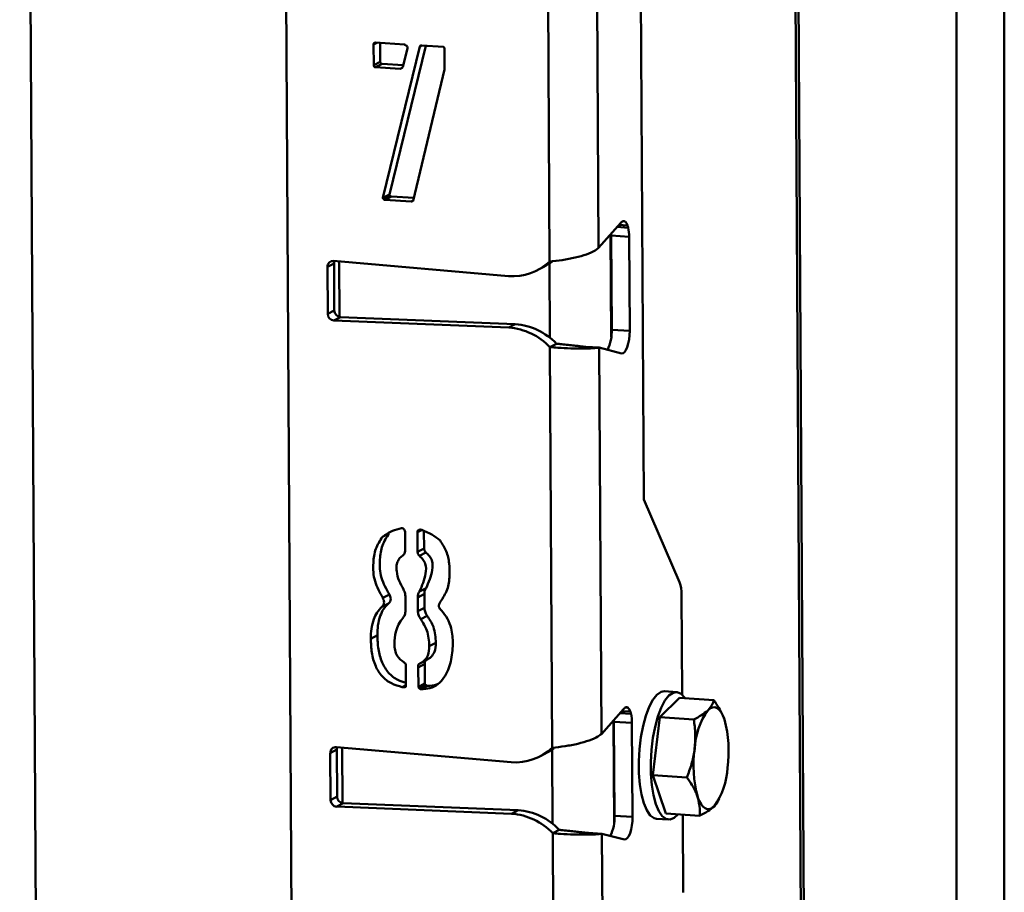
# Paper-space layout 'Лист1' of a CAD drawing. Units: millimetres. Extents: x -3921 to 3557, y -3355 to 2829.
# Drawn here: x -1770 to -1616, y -1486 to -1349 of the extents above; entities that cross this region are included whole.
import ezdxf

# ---------------------------------------------------------------- set-up
doc = ezdxf.new("R2010")
doc.units = ezdxf.units.MM

psp = doc.layouts.new('Лист1')

# ---------------------------------------------------------------- linework, layer by layer
at = {"color": 7, "linetype": 'Continuous', "lineweight": 50}
for p, q in [((-1723.89, -2093.87), (-1729.88, -1048.37)), ((-1769.87, -1049.92), (-1763.89, -2094.1)), ((-1644.17, -2007.87), (-1649.1, -1148.36)), ((-1615.74, -1662.23), (-1615.74, -1195.47)), ((-1673.3, -1228.36), (-1672.17, -1424.52)), ((-1713.95, -1352.99), (-1714.48, -1353.27)), ((-1714.46, -1356.5), (-1714.48, -1353.27)), ((-1714.19, -1352.97), (-1709.61, -1353.26)), ((-1713.44, -1355.97), (-1713.46, -1353.02)), ((-1713.01, -1377.27), (-1707.24, -1353.57)), ((-1711.99, -1376.74), (-1706.32, -1353.47)), ((-1709.17, -1353.9), (-1709.89, -1356.79)), ((-1706.99, -1353.43), (-1707.24, -1353.57)), ((-1706.94, -1353.43), (-1703.55, -1353.65)), ((-1703.4, -1353.97), (-1703.38, -1357.2)), ((-1713.44, -1355.97), (-1714.46, -1356.5)), ((-1713.14, -1356.3), (-1714.16, -1356.84)), ((-1709.82, -1356.51), (-1713.14, -1356.3)), ((-1710.33, -1357.08), (-1714.16, -1356.84)), ((-1710.02, -1356.91), (-1710.33, -1357.08)), ((-1703.38, -1357.2), (-1708.28, -1377.73)), ((-1711.99, -1376.74), (-1713.01, -1377.27)), ((-1711.84, -1376.9), (-1712.86, -1377.44)), ((-1711.69, -1377.07), (-1712.71, -1377.61)), ((-1708.58, -1377.87), (-1712.71, -1377.61)), ((-1708.18, -1377.29), (-1711.69, -1377.07)), ((-1708.28, -1377.71), (-1708.58, -1377.87)), ((-1708.28, -1377.72), (-1708.43, -1377.79)), ((-1675.78, -1381.2), (-1679.26, -1385.11)), ((-1674.47, -1383.37), (-1677.28, -1383.19)), ((-1677.28, -1383.19), (-1677.2, -1397.92)), ((-1674.47, -1383.37), (-1674.38, -1398.1)), ((-1693.36, -1389.53), (-1720.74, -1387.16)), ((-1720.66, -1387.54), (-1721.69, -1388.08)), ((-1721.69, -1388.08), (-1721.65, -1395.45)), ((-1720.66, -1387.54), (-1720.62, -1394.91)), ((-1688.77, -1388.57), (-1687.74, -1388.03)), ((-1720.62, -1394.91), (-1721.65, -1395.45)), ((-1719.66, -1395.95), (-1720.68, -1396.49)), ((-1719.66, -1395.95), (-1692.29, -1397.04)), ((-1720.68, -1396.49), (-1693.31, -1397.58)), ((-1693.31, -1397.58), (-1692.29, -1397.04)), ((-1674.38, -1398.1), (-1677.2, -1397.92)), ((-1685.84, -1400.11), (-1686.86, -1400.65)), ((-1686.5, -1463.38), (-1686.86, -1400.65)), ((-1681.24, -1400.6), (-1679.17, -1400.73)), ((-1678.82, -1461.22), (-1679.17, -1400.73)), ((-1675.66, -1401.62), (-1679.17, -1400.73)), ((-1672.17, -1424.52), (-1666.57, -1437.46)), ((-1712.06, -1429.82), (-1713.08, -1430.35)), ((-1709.54, -1429.66), (-1709.53, -1432.58)), ((-1707.6, -1432.7), (-1707.61, -1429.62)), ((-1706.57, -1432.16), (-1706.59, -1429.45)), ((-1706.57, -1432.16), (-1707.6, -1432.7)), ((-1706.28, -1432.81), (-1707.31, -1433.34)), ((-1712, -1439.39), (-1713.03, -1439.92)), ((-1706.53, -1439.28), (-1707.55, -1439.82)), ((-1706.25, -1438.36), (-1707.28, -1438.9)), ((-1706.52, -1441.44), (-1706.53, -1439.28)), ((-1666.17, -1455.05), (-1666.26, -1439.38)), ((-1712.14, -1440.77), (-1713.17, -1441.31)), ((-1709.49, -1439.69), (-1709.47, -1441.85)), ((-1707.54, -1441.97), (-1707.55, -1439.82)), ((-1706.52, -1441.44), (-1707.54, -1441.97)), ((-1706.08, -1442.7), (-1707.1, -1443.24)), ((-1713.88, -1445.75), (-1714.91, -1446.29)), ((-1704.72, -1446.94), (-1705.75, -1447.48)), ((-1706.47, -1450.24), (-1707.49, -1450.78)), ((-1706.19, -1449.63), (-1707.21, -1450.17)), ((-1706.45, -1453.32), (-1706.47, -1450.24)), ((-1709.42, -1450.66), (-1709.41, -1453.58)), ((-1707.47, -1453.86), (-1707.49, -1450.78)), ((-1706.45, -1453.32), (-1707.47, -1453.86)), ((-1709.41, -1453.55), (-1709.99, -1453.86)), ((-1709.55, -1453.88), (-1709.99, -1453.86)), ((-1709.47, -1453.84), (-1709.55, -1453.88)), ((-1706.3, -1453.49), (-1707.32, -1454.02)), ((-1706.01, -1453.66), (-1707.04, -1454.2)), ((-1667.03, -1454.64), (-1668.91, -1454.52)), ((-1669.69, -1458.6), (-1666.57, -1455.56)), ((-1666.57, -1455.56), (-1661.23, -1455.9)), ((-1675.34, -1457.31), (-1678.82, -1461.22)), ((-1674.03, -1459.47), (-1676.85, -1459.29)), ((-1676.85, -1459.29), (-1676.76, -1474.02)), ((-1674.03, -1459.47), (-1673.94, -1474.2)), ((-1670.77, -1467.66), (-1669.69, -1458.6)), ((-1669.69, -1458.6), (-1664.34, -1458.94)), ((-1659.59, -1458.84), (-1659.59, -1458.84)), ((-1720.23, -1463.65), (-1721.25, -1464.19)), ((-1721.25, -1464.19), (-1721.21, -1471.55)), ((-1692.92, -1465.63), (-1720.3, -1463.27)), ((-1720.23, -1463.65), (-1720.19, -1471.01)), ((-1688.33, -1464.67), (-1687.31, -1464.13)), ((-1670.77, -1467.66), (-1665.43, -1468)), ((-1668.75, -1473.68), (-1670.77, -1467.66)), ((-1720.19, -1471.01), (-1721.21, -1471.55)), ((-1660.53, -1471.68), (-1660.38, -1471.37)), ((-1719.22, -1472.06), (-1720.25, -1472.59)), ((-1720.25, -1472.59), (-1692.88, -1473.69)), ((-1719.22, -1472.06), (-1691.85, -1473.15)), ((-1692.88, -1473.69), (-1691.85, -1473.15)), ((-1673.94, -1474.2), (-1676.76, -1474.02)), ((-1670.17, -1474.48), (-1668.29, -1474.6)), ((-1668.75, -1473.68), (-1663.41, -1474.02)), ((-1665.99, -1486.04), (-1666.06, -1473.85)), ((-1685.4, -1476.22), (-1686.43, -1476.76)), ((-1686.07, -1539.48), (-1686.43, -1476.76)), ((-1680.81, -1476.7), (-1678.73, -1476.84)), ((-1678.38, -1537.32), (-1678.73, -1476.84)), ((-1675.22, -1477.72), (-1678.73, -1476.84))]:
    psp.add_line(p, q, dxfattribs=at)
at = {"color": 8, "linetype": 'Continuous', "lineweight": 50}
for p, q in [((-1644.63, -2007.84), (-1649.56, -1148.33)), ((-1623.24, -1662.64), (-1623.24, -1194.76)), ((-1686.94, -1387.27), (-1687.17, -1346.16)), ((-1679.26, -1385.11), (-1679.48, -1346.28)), ((-1675.12, -1380.97), (-1675.46, -1380.95)), ((-1674.61, -1381.95), (-1676.35, -1381.84)), ((-1676.06, -1381.52), (-1674.71, -1381.61)), ((-1677.28, -1399.11), (-1677.37, -1382.99)), ((-1719.79, -1395.94), (-1719.84, -1387.24)), ((-1686.89, -1399.16), (-1686.96, -1387.56)), ((-1706.96, -1429.28), (-1707.61, -1429.62)), ((-1674.18, -1458.06), (-1675.91, -1457.95)), ((-1675.63, -1457.63), (-1674.28, -1457.71)), ((-1674.68, -1457.08), (-1675.03, -1457.06)), ((-1676.84, -1475.22), (-1676.93, -1459.09)), ((-1719.35, -1472.04), (-1719.4, -1463.34)), ((-1686.46, -1475.26), (-1686.52, -1463.66))]:
    psp.add_line(p, q, dxfattribs=at)
at = {"color": 7, "linetype": 'Continuous', "lineweight": 50, "flags": 128}
for points in [[(-1677.28, -1383.19), (-1677.29, -1382.99), (-1677.29, -1382.9)], [(-1720.6, -1387.17), (-1720.65, -1387.35), (-1720.66, -1387.54)], [(-1674.38, -1398.1), (-1674.4, -1398.78), (-1674.48, -1399.46), (-1674.6, -1400.09), (-1674.77, -1400.65), (-1674.97, -1401.1), (-1675.19, -1401.42), (-1675.43, -1401.6), (-1675.66, -1401.62)], [(-1668.91, -1454.52), (-1669.48, -1454.63), (-1670.13, -1455.08), (-1670.75, -1455.87), (-1671.34, -1456.98), (-1671.85, -1458.35), (-1672.29, -1459.95), (-1672.62, -1461.72), (-1672.85, -1463.58), (-1672.95, -1465.48), (-1672.94, -1467.34), (-1672.79, -1469.1), (-1672.53, -1470.69), (-1672.17, -1472.06)], [(-1665.7, -1455.62), (-1665.76, -1455.53), (-1666.33, -1454.92), (-1666.95, -1454.65), (-1667.6, -1454.75), (-1668.25, -1455.2), (-1668.87, -1455.99), (-1669.46, -1457.1), (-1669.97, -1458.47), (-1670.41, -1460.07), (-1670.75, -1461.83), (-1670.97, -1463.7), (-1671.07, -1465.6), (-1671.06, -1467.46), (-1670.91, -1469.22), (-1670.66, -1470.81), (-1670.29, -1472.18)], [(-1659.55, -1458.95), (-1659.79, -1458.33), (-1660.07, -1457.81), (-1660.38, -1457.42), (-1660.7, -1457.16), (-1661.05, -1457.03), (-1661.4, -1457.04), (-1661.76, -1457.18), (-1662.11, -1457.46)], [(-1676.85, -1459.29), (-1676.85, -1459.1), (-1676.85, -1459.03)], [(-1720.16, -1463.28), (-1720.21, -1463.46), (-1720.23, -1463.65)], [(-1686.25, -1463.48), (-1686.87, -1463.88), (-1687.31, -1464.13)], [(-1661.18, -1472.54), (-1661.54, -1472.82), (-1661.89, -1472.97), (-1662.25, -1472.98), (-1662.59, -1472.85), (-1662.92, -1472.59), (-1663.22, -1472.19), (-1663.5, -1471.68), (-1663.75, -1471.05)], [(-1672.17, -1472.06), (-1671.71, -1473.16), (-1671.17, -1473.95), (-1670.57, -1474.39), (-1670.17, -1474.48)], [(-1670.29, -1472.18), (-1669.83, -1473.28), (-1669.29, -1474.06), (-1668.69, -1474.51), (-1668.05, -1474.59), (-1667.4, -1474.32), (-1666.85, -1473.8)], [(-1673.94, -1474.2), (-1673.97, -1474.88), (-1674.04, -1475.56), (-1674.17, -1476.19), (-1674.33, -1476.75), (-1674.53, -1477.2), (-1674.76, -1477.53), (-1674.99, -1477.7), (-1675.22, -1477.72)]]:
    psp.add_lwpolyline(points, dxfattribs=at)
at = {"color": 7, "linetype": 'Continuous', "lineweight": 50}
for centre, radius, start, end in [((-1674.94, -1381.82), 1.04, 130.0306, 143.2681), ((-1675.9, -1381.92), 1.23, 14.6887, 50.4185), ((-1680.96, -1383.34), 6.49, 359.7271, 12.2852), ((-1720.8, -1388.05), 0.887, 85.5821, 182.3415), ((-1692.77, -1380.94), 8.61, 266.0849, 312.6622), ((-1691.71, -1380.48), 8.53, 297.6646, 307.0674), ((-1720.61, -1395.45), 1.04, 179.7993, 265.8574), ((-1719.58, -1394.91), 1.04, 179.7993, 265.8574), ((-1694.04, -1407.43), 9.87, 43.3308, 85.7531), ((-1693.02, -1406.89), 9.87, 43.3308, 85.7531), ((-1683.26, -1398.27), 6.07, 332.5864, 3.2887), ((-1671.47, -1439.24), 5.22, 358.4409, 19.9921), ((-1674.51, -1457.93), 1.04, 130.0306, 143.2681), ((-1675.47, -1458.03), 1.23, 14.6887, 50.4185), ((-1680.52, -1459.44), 6.49, 359.7271, 12.2852), ((-1653.03, -1464.01), 11.19, 144.2226, 177.4647), ((-1677.43, -1463.85), 18.54, 351.7928, 15.2976), ((-1720.37, -1464.15), 0.887, 85.5821, 182.3415), ((-1692.34, -1457.05), 8.61, 266.0849, 312.6622), ((-1645.86, -1466.16), 18.54, 171.7928, 195.2976), ((-1670.26, -1466), 11.19, 324.2226, 357.4647), ((-1720.17, -1471.56), 1.04, 179.7993, 265.8574), ((-1719.14, -1471.02), 1.04, 179.7993, 265.8574), ((-1692.58, -1482.99), 9.87, 43.3308, 85.7531), ((-1693.61, -1483.53), 9.87, 43.3308, 85.7531), ((-1682.82, -1474.37), 6.07, 332.5864, 3.2887)]:
    psp.add_arc(centre, radius, start, end, dxfattribs=at)
for points, knots in [([(-1714.48, -1353.27), (-1714.48, -1353.22), (-1714.47, -1353.13), (-1714.4, -1353.01), (-1714.29, -1352.98), (-1714.22, -1352.98), (-1714.19, -1352.97)], [0, 0, 0, 0, 0.298588, 0.551506, 0.762088, 1, 1, 1, 1]), ([(-1709.61, -1353.26), (-1709.56, -1353.32), (-1709.48, -1353.42), (-1709.36, -1353.43), (-1709.31, -1353.44)], [0, 0, 0, 0, 0.561425, 1, 1, 1, 1]), ([(-1709.31, -1353.44), (-1709.26, -1353.52), (-1709.17, -1353.66), (-1709.17, -1353.83), (-1709.17, -1353.9)], [0, 0, 0, 0, 0.555543, 1, 1, 1, 1]), ([(-1707.24, -1353.57), (-1707.2, -1353.52), (-1707.12, -1353.43), (-1707, -1353.43), (-1706.94, -1353.43)], [0, 0, 0, 0, 0.561425, 1, 1, 1, 1]), ([(-1703.55, -1353.65), (-1703.51, -1353.66), (-1703.45, -1353.69), (-1703.38, -1353.81), (-1703.39, -1353.91), (-1703.4, -1353.97)], [0, 0, 0, 0, 0.286898, 0.5377685, 1, 1, 1, 1]), ([(-1713.14, -1356.3), (-1713.18, -1356.29), (-1713.27, -1356.27), (-1713.39, -1356.2), (-1713.42, -1356.08), (-1713.43, -1356), (-1713.44, -1355.97)], [0, 0, 0, 0, 0.298588, 0.551506, 0.762088, 1, 1, 1, 1]), ([(-1714.16, -1356.84), (-1714.21, -1356.83), (-1714.3, -1356.81), (-1714.41, -1356.74), (-1714.45, -1356.62), (-1714.46, -1356.54), (-1714.46, -1356.5)], [0, 0, 0, 0, 0.298588, 0.551506, 0.762088, 1, 1, 1, 1]), ([(-1709.89, -1356.79), (-1709.96, -1356.87), (-1710.08, -1357.01), (-1710.26, -1357.06), (-1710.33, -1357.08)], [0, 0, 0, 0, 0.561834, 1, 1, 1, 1]), ([(-1712.86, -1377.44), (-1712.89, -1377.44), (-1712.94, -1377.44), (-1713, -1377.4), (-1713.02, -1377.33), (-1713.02, -1377.29), (-1713.01, -1377.27)], [0, 0, 0, 0, 0.286194, 0.561691, 0.779699, 1, 1, 1, 1]), ([(-1712.71, -1377.61), (-1712.74, -1377.61), (-1712.79, -1377.61), (-1712.85, -1377.57), (-1712.87, -1377.5), (-1712.86, -1377.46), (-1712.86, -1377.44)], [0, 0, 0, 0, 0.279012, 0.558108, 0.773046, 1, 1, 1, 1]), ([(-1711.84, -1376.9), (-1711.86, -1376.9), (-1711.91, -1376.9), (-1711.97, -1376.86), (-1711.99, -1376.8), (-1711.99, -1376.76), (-1711.99, -1376.74)], [0, 0, 0, 0, 0.286194, 0.561691, 0.779699, 1, 1, 1, 1]), ([(-1711.69, -1377.07), (-1711.71, -1377.07), (-1711.76, -1377.07), (-1711.82, -1377.03), (-1711.84, -1376.96), (-1711.84, -1376.92), (-1711.84, -1376.9)], [0, 0, 0, 0, 0.279012, 0.558108, 0.773046, 1, 1, 1, 1]), ([(-1708.28, -1377.73), (-1708.34, -1377.76), (-1708.44, -1377.8), (-1708.54, -1377.85), (-1708.58, -1377.87)], [0, 0, 0, 0, 0.5611563, 1, 1, 1, 1]), ([(-1675.12, -1380.97), (-1675.21, -1380.94), (-1675.37, -1380.87), (-1675.54, -1380.98), (-1675.61, -1381.03)], [0, 0, 0, 0, 0.559635, 1, 1, 1, 1]), ([(-1674.61, -1381.95), (-1674.63, -1381.89), (-1674.66, -1381.76), (-1674.7, -1381.66), (-1674.71, -1381.61)], [0, 0, 0, 0, 0.559895, 1, 1, 1, 1]), ([(-1686.94, -1387.27), (-1686.28, -1387.2), (-1684.95, -1387.04), (-1682.88, -1386.65), (-1681.08, -1386.14), (-1679.86, -1385.61), (-1679.42, -1385.25), (-1679.26, -1385.11)], [0, 0, 0, 0, 0.217278, 0.434563, 0.651849, 0.869135, 1, 1, 1, 1]), ([(-1679.17, -1400.73), (-1679.46, -1400.77), (-1680.06, -1400.83), (-1681.66, -1400.88), (-1683.57, -1400.85), (-1685.4, -1400.77), (-1686.45, -1400.68), (-1686.86, -1400.65)], [0, 0, 0, 0, 0.216984, 0.433885, 0.649898, 0.864887, 1, 1, 1, 1]), ([(-1682.51, -1400.47), (-1682.76, -1400.45), (-1683.25, -1400.39), (-1684.25, -1400.29), (-1685.14, -1400.19), (-1685.65, -1400.13), (-1685.84, -1400.11)], [0, 0, 0, 0, 0.284779, 0.568195, 0.846271, 1, 1, 1, 1]), ([(-1681.24, -1400.6), (-1681.45, -1400.59), (-1681.84, -1400.56), (-1682.3, -1400.5), (-1682.52, -1400.47)], [0, 0, 0, 0, 0.526114, 1, 1, 1, 1]), ([(-1712, -1439.39), (-1712.48, -1438.53), (-1713.45, -1436.81), (-1713.57, -1434.08), (-1713.24, -1431.64), (-1712.45, -1430.42), (-1712.06, -1429.82)], [0, 0, 0, 0, 0.279272, 0.5595828, 0.7800435, 1, 1, 1, 1]), ([(-1713.08, -1430.35), (-1712.58, -1430.01), (-1711.67, -1429.38), (-1710.6, -1429.11), (-1710.13, -1428.99)], [0, 0, 0, 0, 0.559262, 1, 1, 1, 1]), ([(-1710.13, -1428.99), (-1710.04, -1429), (-1709.88, -1429.01), (-1709.75, -1429.13), (-1709.7, -1429.18)], [0, 0, 0, 0, 0.559076, 1, 1, 1, 1]), ([(-1709.7, -1429.18), (-1709.64, -1429.26), (-1709.54, -1429.4), (-1709.54, -1429.58), (-1709.54, -1429.66)], [0, 0, 0, 0, 0.553776, 1, 1, 1, 1]), ([(-1707.61, -1429.62), (-1707.61, -1429.58), (-1707.61, -1429.51), (-1707.6, -1429.41), (-1707.53, -1429.35), (-1707.49, -1429.33), (-1707.47, -1429.32)], [0, 0, 0, 0, 0.300341, 0.569919, 0.77515, 1, 1, 1, 1]), ([(-1707.47, -1429.32), (-1707.41, -1429.29), (-1707.32, -1429.24), (-1707.22, -1429.2), (-1707.18, -1429.18)], [0, 0, 0, 0, 0.55989, 1, 1, 1, 1]), ([(-1707.18, -1429.18), (-1706.56, -1429.42), (-1705.44, -1429.84), (-1704.48, -1430.59), (-1704.06, -1430.92)], [0, 0, 0, 0, 0.558976, 1, 1, 1, 1]), ([(-1713.03, -1439.92), (-1713.51, -1439.07), (-1714.47, -1437.35), (-1714.6, -1434.62), (-1714.26, -1432.18), (-1713.48, -1430.96), (-1713.08, -1430.35)], [0, 0, 0, 0, 0.279272, 0.559583, 0.780043, 1, 1, 1, 1]), ([(-1704.06, -1430.92), (-1703.71, -1431.47), (-1703, -1432.57), (-1702.59, -1434.5), (-1702.53, -1436.53), (-1702.81, -1438.68), (-1703.61, -1439.89), (-1704.01, -1440.49)], [0, 0, 0, 0, 0.186591, 0.373438, 0.560433, 0.78044, 1, 1, 1, 1]), ([(-1709.81, -1433.19), (-1710, -1433.33), (-1710.39, -1433.61), (-1710.76, -1434.25), (-1710.93, -1434.98), (-1710.84, -1435.99), (-1710.55, -1437.25), (-1710.03, -1438.14), (-1709.78, -1438.58)], [0, 0, 0, 0, 0.125243, 0.250313, 0.375468, 0.500658, 0.750658, 1, 1, 1, 1]), ([(-1709.53, -1432.58), (-1709.55, -1432.71), (-1709.59, -1432.94), (-1709.74, -1433.11), (-1709.81, -1433.19)], [0, 0, 0, 0, 0.556758, 1, 1, 1, 1]), ([(-1707.31, -1433.34), (-1707.39, -1433.24), (-1707.54, -1433.04), (-1707.58, -1432.81), (-1707.6, -1432.7)], [0, 0, 0, 0, 0.55942, 1, 1, 1, 1]), ([(-1707.28, -1438.9), (-1706.89, -1437.99), (-1706.31, -1436.64), (-1706.2, -1434.78), (-1706.73, -1433.85), (-1707.11, -1433.51), (-1707.31, -1433.34)], [0, 0, 0, 0, 0.500274, 0.749174, 0.874538, 1, 1, 1, 1]), ([(-1706.28, -1432.81), (-1706.37, -1432.7), (-1706.51, -1432.51), (-1706.55, -1432.27), (-1706.57, -1432.16)], [0, 0, 0, 0, 0.55942, 1, 1, 1, 1]), ([(-1706.25, -1438.36), (-1705.86, -1437.46), (-1705.28, -1436.11), (-1705.18, -1434.25), (-1705.7, -1433.32), (-1706.09, -1432.98), (-1706.28, -1432.81)], [0, 0, 0, 0, 0.500274, 0.749174, 0.874538, 1, 1, 1, 1]), ([(-1712.14, -1440.77), (-1712.05, -1440.67), (-1711.86, -1440.47), (-1711.74, -1439.95), (-1711.9, -1439.6), (-1712, -1439.39)], [0, 0, 0, 0, 0.281042, 0.56203, 1, 1, 1, 1]), ([(-1709.78, -1438.58), (-1709.69, -1438.78), (-1709.54, -1439.14), (-1709.5, -1439.53), (-1709.49, -1439.69)], [0, 0, 0, 0, 0.559807, 1, 1, 1, 1]), ([(-1707.55, -1439.82), (-1707.55, -1439.63), (-1707.53, -1439.29), (-1707.35, -1439.01), (-1707.28, -1438.9)], [0, 0, 0, 0, 0.559747, 1, 1, 1, 1]), ([(-1706.53, -1439.28), (-1706.52, -1439.09), (-1706.51, -1438.75), (-1706.33, -1438.48), (-1706.25, -1438.36)], [0, 0, 0, 0, 0.559747, 1, 1, 1, 1]), ([(-1713.88, -1445.75), (-1713.87, -1445.23), (-1713.85, -1444.19), (-1713.49, -1442.81), (-1712.96, -1441.61), (-1712.42, -1441.05), (-1712.14, -1440.77)], [0, 0, 0, 0, 0.280045, 0.560047, 0.779944, 1, 1, 1, 1]), ([(-1713.17, -1441.31), (-1713.08, -1441.21), (-1712.89, -1441.01), (-1712.77, -1440.49), (-1712.93, -1440.14), (-1713.03, -1439.92)], [0, 0, 0, 0, 0.281042, 0.56203, 1, 1, 1, 1]), ([(-1704.01, -1440.49), (-1704.09, -1440.61), (-1704.25, -1440.85), (-1704.28, -1441.29), (-1704.1, -1441.65), (-1703.93, -1441.81), (-1703.85, -1441.89)], [0, 0, 0, 0, 0.280201, 0.559244, 0.779048, 1, 1, 1, 1]), ([(-1714.91, -1446.29), (-1714.9, -1445.77), (-1714.88, -1444.73), (-1714.51, -1443.35), (-1713.98, -1442.15), (-1713.44, -1441.59), (-1713.17, -1441.31)], [0, 0, 0, 0, 0.280045, 0.560047, 0.779944, 1, 1, 1, 1]), ([(-1709.47, -1441.85), (-1709.49, -1442.11), (-1709.52, -1442.56), (-1709.78, -1442.91), (-1709.9, -1443.06)], [0, 0, 0, 0, 0.5583786, 1, 1, 1, 1]), ([(-1707.1, -1443.24), (-1707.24, -1443.02), (-1707.48, -1442.62), (-1707.52, -1442.17), (-1707.54, -1441.97)], [0, 0, 0, 0, 0.559365, 1, 1, 1, 1]), ([(-1706.08, -1442.7), (-1706.21, -1442.48), (-1706.45, -1442.09), (-1706.5, -1441.63), (-1706.52, -1441.44)], [0, 0, 0, 0, 0.559365, 1, 1, 1, 1]), ([(-1703.85, -1441.89), (-1703.51, -1442.3), (-1702.83, -1443.12), (-1702.18, -1444.94), (-1702.1, -1446.28), (-1702.05, -1447.1)], [0, 0, 0, 0, 0.279746, 0.560473, 1, 1, 1, 1]), ([(-1709.9, -1443.06), (-1710.13, -1443.38), (-1710.6, -1444.03), (-1711.11, -1445.41), (-1711.17, -1446.48), (-1711.21, -1447.14)], [0, 0, 0, 0, 0.280079, 0.560292, 1, 1, 1, 1]), ([(-1705.75, -1447.48), (-1705.8, -1446.63), (-1705.91, -1445.1), (-1706.74, -1443.81), (-1707.1, -1443.24)], [0, 0, 0, 0, 0.559933, 1, 1, 1, 1]), ([(-1704.72, -1446.94), (-1704.78, -1446.09), (-1704.88, -1444.57), (-1705.71, -1443.27), (-1706.08, -1442.7)], [0, 0, 0, 0, 0.5599335, 1, 1, 1, 1]), ([(-1709.41, -1453.17), (-1709.84, -1453.05), (-1710.84, -1452.78), (-1712.21, -1451.7), (-1713.25, -1449.97), (-1713.8, -1447.93), (-1713.86, -1446.48), (-1713.88, -1445.75)], [0, 0, 0, 0, 0.1448969, 0.340774, 0.5369629, 0.7682885, 1, 1, 1, 1]), ([(-1709.99, -1453.86), (-1710.57, -1453.7), (-1711.73, -1453.4), (-1713.24, -1452.24), (-1714.28, -1450.51), (-1714.83, -1448.47), (-1714.88, -1447.02), (-1714.91, -1446.29)], [0, 0, 0, 0, 0.1867093, 0.3730085, 0.5596042, 0.7796186, 1, 1, 1, 1]), ([(-1711.21, -1447.14), (-1711.19, -1447.45), (-1711.16, -1448.08), (-1710.76, -1449.19), (-1710.11, -1449.7), (-1709.71, -1450.01)], [0, 0, 0, 0, 0.281073, 0.562019, 1, 1, 1, 1]), ([(-1702.05, -1447.1), (-1702.12, -1448.04), (-1702.26, -1449.9), (-1703.13, -1452.1), (-1704.35, -1453.48), (-1705.63, -1454.11), (-1706.57, -1454.17), (-1707.04, -1454.2)], [0, 0, 0, 0, 0.2799603, 0.5596859, 0.7062629, 0.8531316, 1, 1, 1, 1]), ([(-1706.19, -1449.63), (-1705.93, -1449.48), (-1705.42, -1449.18), (-1704.81, -1448.25), (-1704.75, -1447.44), (-1704.72, -1446.94)], [0, 0, 0, 0, 0.2803089, 0.560987, 1, 1, 1, 1]), ([(-1707.21, -1450.17), (-1706.96, -1450.02), (-1706.44, -1449.72), (-1705.83, -1448.79), (-1705.78, -1447.98), (-1705.75, -1447.48)], [0, 0, 0, 0, 0.280309, 0.560987, 1, 1, 1, 1]), ([(-1709.71, -1450.01), (-1709.65, -1450.05), (-1709.53, -1450.12), (-1709.4, -1450.36), (-1709.41, -1450.54), (-1709.42, -1450.66)], [0, 0, 0, 0, 0.283564, 0.539831, 1, 1, 1, 1]), ([(-1707.49, -1450.78), (-1707.5, -1450.7), (-1707.5, -1450.56), (-1707.47, -1450.36), (-1707.35, -1450.24), (-1707.26, -1450.19), (-1707.21, -1450.17)], [0, 0, 0, 0, 0.301894, 0.570558, 0.774648, 1, 1, 1, 1]), ([(-1706.47, -1450.24), (-1706.47, -1450.16), (-1706.48, -1450.02), (-1706.44, -1449.82), (-1706.34, -1449.71), (-1706.26, -1449.67), (-1706.23, -1449.66)], [0, 0, 0, 0, 0.324338, 0.612975, 0.832238, 1, 1, 1, 1]), ([(-1706.3, -1453.49), (-1706.32, -1453.48), (-1706.36, -1453.47), (-1706.43, -1453.42), (-1706.44, -1453.36), (-1706.45, -1453.32)], [0, 0, 0, 0, 0.2934584, 0.5553456, 1, 1, 1, 1]), ([(-1704.35, -1453.35), (-1704.44, -1453.39), (-1704.94, -1453.66), (-1705.53, -1453.66), (-1706.01, -1453.66)], [0, 0, 0, 0, 0.181553, 1, 1, 1, 1]), ([(-1709.41, -1453.58), (-1709.4, -1453.62), (-1709.4, -1453.69), (-1709.41, -1453.8), (-1709.48, -1453.85), (-1709.53, -1453.87), (-1709.55, -1453.88)], [0, 0, 0, 0, 0.3053758, 0.5696433, 0.7716343, 1, 1, 1, 1]), ([(-1707.32, -1454.02), (-1707.35, -1454.02), (-1707.39, -1454), (-1707.45, -1453.95), (-1707.47, -1453.89), (-1707.47, -1453.86)], [0, 0, 0, 0, 0.293458, 0.555346, 1, 1, 1, 1]), ([(-1707.04, -1454.2), (-1707.07, -1454.2), (-1707.14, -1454.19), (-1707.23, -1454.16), (-1707.29, -1454.1), (-1707.31, -1454.05), (-1707.32, -1454.02)], [0, 0, 0, 0, 0.2989112, 0.5679551, 0.7744796, 1, 1, 1, 1]), ([(-1706.01, -1453.66), (-1706.05, -1453.66), (-1706.11, -1453.65), (-1706.2, -1453.62), (-1706.26, -1453.56), (-1706.29, -1453.51), (-1706.3, -1453.49)], [0, 0, 0, 0, 0.298911, 0.567955, 0.77448, 1, 1, 1, 1]), ([(-1661.23, -1455.9), (-1661.29, -1456.16), (-1661.43, -1456.68), (-1661.88, -1457.2), (-1662.11, -1457.46)], [0, 0, 0, 0, 0.495458, 1, 1, 1, 1]), ([(-1659.55, -1458.95), (-1659.63, -1458.74), (-1660, -1457.71), (-1660.69, -1456.7), (-1661.23, -1455.9)], [0, 0, 0, 0, 0.214378, 1, 1, 1, 1]), ([(-1674.68, -1457.08), (-1674.77, -1457.04), (-1674.93, -1456.97), (-1675.1, -1457.08), (-1675.18, -1457.13)], [0, 0, 0, 0, 0.559635, 1, 1, 1, 1]), ([(-1674.18, -1458.06), (-1674.19, -1457.99), (-1674.22, -1457.87), (-1674.26, -1457.76), (-1674.28, -1457.71)], [0, 0, 0, 0, 0.559895, 1, 1, 1, 1]), ([(-1662.11, -1457.46), (-1662.15, -1457.5), (-1662.44, -1457.77), (-1663.11, -1458.28), (-1663.93, -1458.72), (-1664.34, -1458.94)], [0, 0, 0, 0, 0.070086, 0.530782, 1, 1, 1, 1]), ([(-1664.34, -1458.94), (-1664.24, -1459.69), (-1664.04, -1461.2), (-1664.16, -1462.73), (-1664.22, -1463.51)], [0, 0, 0, 0, 0.495458, 1, 1, 1, 1]), ([(-1686.5, -1463.38), (-1685.84, -1463.3), (-1684.51, -1463.15), (-1682.45, -1462.75), (-1680.64, -1462.24), (-1679.42, -1461.71), (-1678.98, -1461.35), (-1678.82, -1461.22)], [0, 0, 0, 0, 0.217278, 0.434563, 0.651849, 0.869135, 1, 1, 1, 1]), ([(-1664.22, -1463.51), (-1664.23, -1463.62), (-1664.33, -1464.43), (-1664.66, -1465.96), (-1665.17, -1467.31), (-1665.43, -1468)], [0, 0, 0, 0, 0.0700858, 0.5307822, 1, 1, 1, 1]), ([(-1665.43, -1468), (-1664.89, -1468.8), (-1664.2, -1469.81), (-1663.83, -1470.83), (-1663.75, -1471.05)], [0, 0, 0, 0, 0.785622, 1, 1, 1, 1]), ([(-1663.75, -1471.05), (-1663.56, -1471.87), (-1663.33, -1472.88), (-1663.4, -1473.84), (-1663.41, -1474.02)], [0, 0, 0, 0, 0.811304, 1, 1, 1, 1]), ([(-1661.18, -1472.54), (-1661.14, -1472.51), (-1660.87, -1472.23), (-1660.63, -1471.94), (-1660.54, -1471.69), (-1660.54, -1471.68)], [0, 0, 0, 0, 0.127021, 0.961971, 1, 1, 1, 1]), ([(-1663.41, -1474.02), (-1662.97, -1473.78), (-1662.08, -1473.31), (-1661.48, -1472.8), (-1661.18, -1472.54)], [0, 0, 0, 0, 0.495458, 1, 1, 1, 1]), ([(-1682.07, -1476.58), (-1682.32, -1476.55), (-1682.81, -1476.49), (-1683.81, -1476.39), (-1684.71, -1476.29), (-1685.22, -1476.24), (-1685.4, -1476.22)], [0, 0, 0, 0, 0.284779, 0.568195, 0.846271, 1, 1, 1, 1]), ([(-1680.81, -1476.7), (-1681.01, -1476.69), (-1681.4, -1476.66), (-1681.87, -1476.6), (-1682.09, -1476.58)], [0, 0, 0, 0, 0.526114, 1, 1, 1, 1]), ([(-1678.73, -1476.84), (-1679.03, -1476.87), (-1679.62, -1476.94), (-1681.22, -1476.98), (-1683.14, -1476.96), (-1684.96, -1476.87), (-1686.02, -1476.79), (-1686.43, -1476.76)], [0, 0, 0, 0, 0.2169839, 0.4338854, 0.6498983, 0.8648869, 1, 1, 1, 1])]:
    psp.add_open_spline(points, degree=3, knots=knots, dxfattribs=at)

doc.saveas('drawing.dxf')
